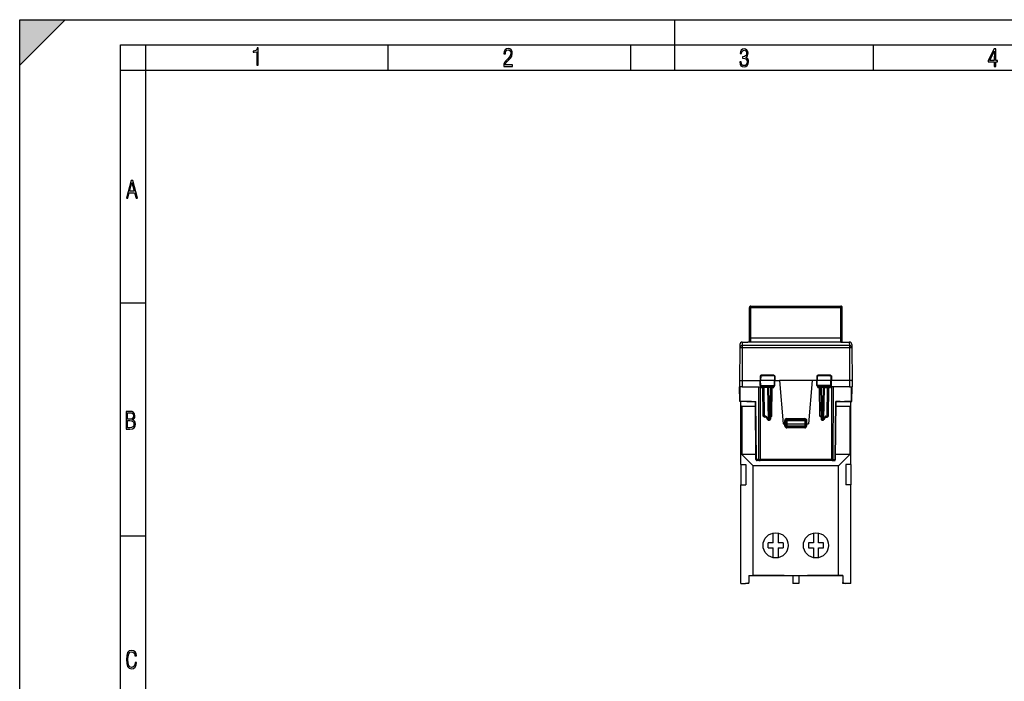
# Model space of a CAD drawing. Extents: x 0 to 420, y 0 to 297.
# Drawn here: x 0 to 195, y 166 to 297 of the extents above; entities that cross this region are included whole.
import ezdxf

# ---------------------------------------------------------------- set-up
doc = ezdxf.new("R2010")
doc.units = 0
doc.layers.get('0').update_dxf_attribs({"linetype": 'CONTINUOUS'})

msp = doc.modelspace()

# ---------------------------------------------------------------- linework, layer by layer
at = {"color": 7}
for p, q in [((0, 0), (0, 297)), ((0, 297), (420, 297)), ((0, 288), (9, 297)), ((0, 0), (0, 297)), ((0, 297), (420, 297)), ((0, 288), (0, 297)), ((0, 297), (9, 297)), ((130, 287), (130, 297)), ((20.000401, 4.99976), (20.000401, 292)), ((20.000401, 292), (415, 292)), ((25.000401, 287), (25.000401, 292)), ((73.125504, 287), (73.125504, 292)), ((121.250999, 287), (121.250999, 292)), ((169.376007, 287), (169.376007, 292)), ((20.000401, 287), (25.000401, 287)), ((25.000401, 9.99976), (25.000401, 287)), ((25.000401, 287), (410, 287)), ((20.000401, 240.832993), (25.000401, 240.832993)), ((144.783188, 239.770798), (144.783188, 239.939697)), ((144.783188, 233.808456), (144.783188, 239.770798)), ((145.033188, 239.964493), (145.033188, 240.189697)), ((145.033188, 240.189697), (162.933197, 240.189697)), ((145.033188, 239.964493), (162.933197, 239.964493)), ((145.033188, 233.892151), (145.033188, 239.964493)), ((162.933197, 239.964493), (162.933197, 240.189697)), ((162.933197, 233.892151), (162.933197, 239.964493)), ((163.183197, 239.770798), (163.183197, 239.939697)), ((163.183197, 233.808456), (163.183197, 239.770798)), ((142.870193, 232.576553), (142.864334, 231.905411)), ((143.370178, 233.072189), (143.364319, 232.393509)), ((143.370178, 233.072189), (144.483704, 233.072189)), ((144.783188, 233.071594), (144.483704, 233.072189)), ((144.911972, 233.07135), (144.483704, 233.072189)), ((144.783188, 233.071594), (144.783188, 233.808456)), ((145.083191, 233.071228), (144.911972, 233.07135)), ((145.083191, 233.071243), (144.911972, 233.07135)), ((145.033188, 233.071243), (145.033188, 233.892151)), ((145.033188, 233.892151), (162.933197, 233.892151)), ((162.883194, 233.071243), (145.083191, 233.071243)), ((162.883194, 233.071228), (145.083191, 233.071228)), ((162.883194, 233.071228), (163.054413, 233.07135)), ((162.883194, 233.071243), (163.054413, 233.07135)), ((162.933197, 233.071243), (162.933197, 233.892151)), ((163.054413, 233.07135), (163.482681, 233.072189)), ((163.183197, 233.071594), (163.183197, 233.808456)), ((163.183197, 233.071594), (163.482681, 233.072189)), ((163.482681, 233.072189), (164.596222, 233.072189)), ((164.596222, 233.072189), (164.602066, 232.393509)), ((165.096191, 232.576553), (165.102051, 231.905411)), ((142.864334, 231.905411), (142.808197, 225.472183)), ((143.364319, 231.922852), (143.308029, 225.472183)), ((164.602066, 232.393509), (143.364319, 232.393509)), ((143.364319, 232.393509), (143.364319, 231.922852)), ((164.602066, 231.922852), (143.364319, 231.922852)), ((164.602066, 232.393509), (164.602066, 231.922852)), ((164.602066, 231.922852), (164.658371, 225.472183)), ((165.102051, 231.905411), (165.158188, 225.472183)), ((142.923553, 225.472183), (142.808197, 225.472183)), ((142.808197, 225.472183), (142.808243, 225.466949)), ((142.808243, 225.466949), (142.808258, 225.465637)), ((142.808258, 225.465637), (142.819321, 224.197189)), ((142.924011, 225.471619), (142.925873, 225.471649)), ((142.926132, 225.471649), (142.96347, 225.472183)), ((142.96347, 225.472183), (143.308029, 225.472183)), ((143.308182, 225.472183), (146.89566, 225.472183)), ((143.308182, 225.472183), (143.308182, 225.470001)), ((143.308197, 225.470001), (143.319305, 224.197189)), ((146.911407, 226.372192), (146.895691, 225.472183)), ((147.005508, 225.472183), (146.895691, 225.472183)), ((146.912781, 224.493698), (146.895691, 225.472183)), ((147.012604, 226.372192), (146.911407, 226.372192)), ((147.012604, 226.372192), (147.005508, 225.472183)), ((149.737656, 225.472183), (147.005508, 225.472183)), ((147.013214, 224.493698), (147.005508, 225.472183)), ((149.730438, 226.372192), (147.012604, 226.372192)), ((147.09436, 226.372192), (147.099365, 226.563461)), ((147.099365, 226.563461), (149.616287, 226.563461)), ((149.621414, 226.372192), (149.616287, 226.563461)), ((149.729797, 224.493698), (149.737656, 225.472183)), ((149.730438, 226.372192), (149.737656, 225.472183)), ((149.829987, 226.372192), (149.730438, 226.372192)), ((149.845688, 225.472183), (149.737656, 225.472183)), ((149.828613, 224.493698), (149.845688, 225.472183)), ((149.829987, 226.372192), (149.845688, 225.472183)), ((149.845718, 225.472183), (150.730789, 225.472183)), ((157.235596, 225.472183), (150.730789, 225.472183)), ((150.730789, 225.472183), (151.4832, 216.872192)), ((157.235596, 225.472183), (156.4832, 216.872192)), ((158.120667, 225.472183), (157.235596, 225.472183)), ((158.136398, 226.372192), (158.120697, 225.472183)), ((158.228729, 225.472183), (158.120697, 225.472183)), ((158.137772, 224.493698), (158.120697, 225.472183)), ((158.235947, 226.372192), (158.136398, 226.372192)), ((158.235947, 226.372192), (158.228729, 225.472183)), ((160.960876, 225.472183), (158.228729, 225.472183)), ((158.236588, 224.493698), (158.228729, 225.472183)), ((160.953796, 226.372192), (158.235947, 226.372192)), ((158.350098, 226.563461), (158.344971, 226.372192)), ((158.350098, 226.563461), (160.867035, 226.563461)), ((160.872025, 226.372192), (160.867035, 226.563461)), ((160.953171, 224.493698), (160.960876, 225.472183)), ((160.953796, 226.372192), (160.960876, 225.472183)), ((161.054993, 226.372192), (160.953796, 226.372192)), ((161.070694, 225.472183), (160.960876, 225.472183)), ((161.053619, 224.493698), (161.070694, 225.472183)), ((161.054993, 226.372192), (161.070694, 225.472183)), ((164.658218, 225.472183), (161.070709, 225.472183)), ((164.658188, 225.470001), (164.647095, 224.197189)), ((164.658218, 225.472183), (164.658218, 225.470001)), ((165.00293, 225.472183), (164.658371, 225.472183)), ((165.050964, 225.471451), (165.00293, 225.471878)), ((165.158142, 225.465637), (165.147064, 224.197189)), ((165.158188, 225.472183), (165.158142, 225.466949)), ((165.158142, 225.466949), (165.158142, 225.465637)), ((142.844849, 221.272186), (142.819321, 224.197189)), ((143.319305, 224.197189), (142.81958, 224.197189)), ((142.961838, 221.272186), (142.936203, 224.197189)), ((143.319305, 224.197189), (146.885269, 224.197189)), ((146.564514, 224.197189), (146.609665, 209.770447)), ((146.885269, 224.197189), (146.931046, 209.770447)), ((146.912781, 224.493698), (147.013214, 224.493698)), ((147.013214, 224.493698), (149.729797, 224.493698)), ((147.097397, 224.098938), (147.093521, 224.298294)), ((147.198608, 224.307114), (147.097397, 224.098938)), ((147.424149, 224.26474), (147.097397, 224.098938)), ((147.097397, 224.098938), (147.424149, 224.098938)), ((149.626389, 224.297195), (147.114853, 224.297195)), ((147.456558, 224.294189), (147.424149, 224.26474)), ((147.424149, 224.098938), (147.424149, 224.26474)), ((147.523712, 218.395447), (147.424149, 224.098938)), ((147.72374, 218.393692), (147.62413, 224.100677)), ((147.624466, 224.100815), (147.682693, 224.102127)), ((147.782349, 218.392258), (147.682693, 224.102127)), ((148.365906, 224.102127), (147.682693, 224.102127)), ((148.365906, 224.102127), (148.476044, 217.792252)), ((148.365906, 224.102127), (148.507309, 224.100677)), ((148.507309, 224.100677), (148.507309, 224.297195)), ((148.507309, 224.100677), (148.617401, 217.793701)), ((148.892288, 224.100677), (148.507309, 224.100677)), ((148.892288, 224.100677), (148.782211, 217.793701)), ((148.892288, 224.100677), (148.892288, 224.297195)), ((149.09227, 224.100677), (148.982178, 217.793701)), ((149.192673, 218.395447), (149.292236, 224.098938)), ((149.292236, 224.264648), (149.259445, 224.294403)), ((149.618759, 224.098938), (149.292236, 224.264648)), ((149.292236, 224.098938), (149.292236, 224.264648)), ((149.292236, 224.098938), (149.618759, 224.098938)), ((149.618759, 224.098938), (149.5224, 224.297195)), ((149.618759, 224.098938), (149.62265, 224.297195)), ((149.729797, 224.493698), (149.828613, 224.493698)), ((158.236588, 224.493698), (158.137772, 224.493698)), ((160.953171, 224.493698), (158.236588, 224.493698)), ((160.851532, 224.297195), (158.339996, 224.297195)), ((158.347626, 224.098938), (158.34375, 224.297195)), ((158.347626, 224.098938), (158.443985, 224.297195)), ((158.347626, 224.098938), (158.674149, 224.264648)), ((158.347626, 224.098938), (158.674149, 224.098938)), ((158.674149, 224.264648), (158.70694, 224.294403)), ((158.674149, 224.098938), (158.674149, 224.264648)), ((158.773712, 218.395447), (158.674149, 224.098938)), ((158.87413, 224.100677), (158.984207, 217.793701)), ((159.074097, 224.100677), (159.074097, 224.297195)), ((159.074097, 224.100677), (159.184189, 217.793701)), ((159.459076, 224.100677), (159.074097, 224.100677)), ((159.459076, 224.100677), (159.348984, 217.793701)), ((159.459076, 224.100677), (159.459076, 224.297195)), ((159.600479, 224.102127), (159.459076, 224.100677)), ((159.600479, 224.102127), (159.490341, 217.792252)), ((159.600479, 224.102127), (160.283707, 224.102127)), ((160.184036, 218.392258), (160.283707, 224.102127)), ((160.242645, 218.393692), (160.34227, 224.100677)), ((160.341919, 224.100815), (160.283707, 224.102127)), ((160.442673, 218.395447), (160.542236, 224.098938)), ((160.509842, 224.294189), (160.542236, 224.26474)), ((160.542236, 224.098938), (160.542236, 224.26474)), ((160.542236, 224.26474), (160.869003, 224.098938)), ((160.542236, 224.098938), (160.869003, 224.098938)), ((160.767792, 224.307114), (160.869003, 224.098938)), ((160.869003, 224.098938), (160.872864, 224.298294)), ((161.053619, 224.493698), (160.953171, 224.493698)), ((161.081116, 224.197189), (161.035339, 209.770447)), ((164.647095, 224.197189), (161.081116, 224.197189)), ((161.401871, 224.197189), (161.35672, 209.770447)), ((164.647095, 224.197189), (165.14682, 224.197189)), ((165.004547, 221.272186), (165.030182, 224.197189)), ((165.121536, 221.272186), (165.147064, 224.197189)), ((142.961838, 221.272186), (142.844849, 221.272186)), ((143.320114, 221.272186), (142.961838, 221.272186)), ((144.333191, 221.272186), (143.083191, 221.272186)), ((143.083191, 220.472183), (143.083191, 221.272186)), ((145.201767, 221.272186), (143.320114, 221.272186)), ((144.283188, 221.272186), (144.3582, 221.272186)), ((144.333191, 221.272186), (145.983185, 221.272186)), ((145.201767, 221.272186), (145.9832, 221.272186)), ((145.9832, 221.272186), (146.051239, 221.272186)), ((146.083572, 209.770447), (145.9832, 221.272186)), ((146.151855, 209.770447), (146.051239, 221.272186)), ((161.814529, 209.770447), (161.915146, 221.272186)), ((161.882812, 209.770447), (161.9832, 221.272186)), ((161.9832, 221.272186), (161.915146, 221.272186)), ((161.983185, 221.272186), (163.633194, 221.272186)), ((162.764618, 221.272186), (161.9832, 221.272186)), ((162.764618, 221.272186), (164.646271, 221.272186)), ((163.6082, 221.272186), (163.683197, 221.272186)), ((164.883194, 221.272186), (163.633194, 221.272186)), ((164.646271, 221.272186), (165.004547, 221.272186)), ((164.883194, 220.472183), (164.883194, 221.272186)), ((165.004547, 221.272186), (165.121536, 221.272186)), ((143.083191, 220.472183), (143.283188, 220.272186)), ((143.083191, 208.772186), (143.083191, 220.472183)), ((145.991913, 220.272186), (143.283188, 220.272186)), ((143.283188, 220.272186), (143.283188, 210.772186)), ((164.683197, 220.272186), (161.974457, 220.272186)), ((164.883194, 220.472183), (164.683197, 220.272186)), ((164.683197, 220.272186), (164.683197, 210.772186)), ((164.883194, 208.772186), (164.883194, 220.472183)), ((147.523712, 218.395447), (147.723343, 218.393631)), ((148.064407, 218.392258), (147.782349, 218.392258)), ((147.869125, 218.197189), (147.92337, 218.197189)), ((148.100433, 218.197189), (147.923706, 218.197189)), ((148.064407, 218.392258), (148.476151, 217.792099)), ((148.452591, 217.683884), (148.075317, 218.23381)), ((148.617401, 217.597183), (148.617401, 217.793701)), ((148.617401, 217.793701), (148.782211, 217.793701)), ((148.617401, 217.597183), (148.782211, 217.597183)), ((148.782211, 217.597183), (148.782211, 217.793701)), ((148.993042, 218.393631), (149.192673, 218.395447)), ((151.4832, 216.872192), (151.783188, 216.872192)), ((151.797455, 216.462296), (151.783127, 216.872192)), ((151.783188, 216.872192), (151.783188, 217.522186)), ((151.783188, 217.522186), (151.9832, 217.522186)), ((151.783188, 216.872192), (151.9832, 216.872192)), ((151.9832, 217.522186), (151.9832, 216.872192)), ((152.183197, 217.522186), (151.9832, 217.522186)), ((151.9832, 216.872192), (151.998276, 216.440216)), ((151.9832, 216.872192), (152.183197, 216.872192)), ((152.183197, 217.922195), (155.783188, 217.922195)), ((152.183197, 217.922195), (152.183197, 217.722183)), ((152.183197, 217.722183), (155.783188, 217.722183)), ((152.183197, 217.522186), (152.183197, 217.722183)), ((152.183197, 217.522186), (152.183197, 216.872192)), ((152.183197, 217.522186), (155.783188, 217.522186)), ((152.183197, 216.872192), (152.198151, 216.443695)), ((152.183197, 216.872192), (155.783188, 216.872192)), ((155.783188, 216.872192), (155.768234, 216.443695)), ((155.783188, 217.922195), (155.783188, 217.722183)), ((155.783188, 217.522186), (155.783188, 217.722183)), ((155.783188, 217.522186), (155.9832, 217.522186)), ((155.783188, 217.522186), (155.783188, 216.872192)), ((155.783188, 216.872192), (155.9832, 216.872192)), ((155.983154, 216.87114), (155.968109, 216.440216)), ((155.9832, 216.872192), (155.983154, 216.87114)), ((156.183197, 217.522186), (155.9832, 217.522186)), ((155.9832, 217.522186), (155.9832, 216.872192)), ((155.9832, 216.872192), (156.183197, 216.872192)), ((156.168945, 216.462296), (156.183258, 216.872192)), ((156.183197, 216.872192), (156.183197, 217.522186)), ((156.183197, 216.872192), (156.4832, 216.872192)), ((158.973343, 218.393631), (158.773712, 218.395447)), ((159.184189, 217.793701), (159.348984, 217.793701)), ((159.184189, 217.597183), (159.184189, 217.793701)), ((159.184189, 217.597183), (159.348984, 217.597183)), ((159.348984, 217.597183), (159.348984, 217.793701)), ((159.901978, 218.392258), (159.490234, 217.792099)), ((159.891068, 218.23381), (159.513809, 217.683884)), ((159.865952, 218.197189), (160.042679, 218.197189)), ((159.901978, 218.392258), (160.184036, 218.392258)), ((160.09726, 218.197189), (160.04303, 218.197189)), ((160.442673, 218.395447), (160.243042, 218.393631)), ((152.197235, 216.075882), (152.197235, 216.247681)), ((155.76915, 216.075882), (152.197235, 216.075882)), ((152.198151, 216.247192), (152.198151, 216.443695)), ((152.198151, 216.443695), (155.768234, 216.443695)), ((152.198151, 216.247192), (155.768234, 216.247192)), ((155.768234, 216.247192), (155.768234, 216.443695)), ((155.76915, 216.075882), (155.76915, 216.247681)), ((145.533188, 208.522186), (143.283188, 210.772186)), ((146.074829, 210.772186), (143.283188, 210.772186)), ((146.083969, 209.770416), (146.151855, 209.770447)), ((146.609665, 209.770447), (146.151855, 209.770447)), ((146.73822, 209.572189), (146.283554, 209.572189)), ((146.609665, 209.770447), (146.931046, 209.770447)), ((146.73822, 209.572189), (146.931046, 209.572189)), ((161.035339, 209.770447), (146.931046, 209.770447)), ((146.931046, 209.770447), (146.931046, 209.572189)), ((161.035339, 209.572189), (146.931046, 209.572189)), ((161.35672, 209.770447), (161.035339, 209.770447)), ((161.035339, 209.770447), (161.035339, 209.572189)), ((161.228165, 209.572189), (161.035339, 209.572189)), ((161.228165, 209.572189), (161.682831, 209.572189)), ((161.35672, 209.770447), (161.814529, 209.770447)), ((161.814529, 209.770447), (161.882416, 209.770416)), ((164.683197, 210.772186), (161.891556, 210.772186)), ((162.433197, 208.522186), (164.683197, 210.772186)), ((143.083191, 208.772186), (144.083191, 208.772186)), ((143.083191, 208.772186), (143.083191, 204.772186)), ((144.083191, 208.772186), (144.083191, 204.772186)), ((145.533188, 186.772186), (145.533188, 208.522186)), ((162.433197, 208.522186), (145.533188, 208.522186)), ((162.433197, 186.772186), (162.433197, 208.522186)), ((163.883194, 208.772186), (163.883194, 204.772186)), ((164.883194, 208.772186), (163.883194, 208.772186)), ((164.883194, 208.772186), (164.883194, 204.772186)), ((143.083191, 204.772186), (144.083191, 204.772186)), ((143.083191, 185.232193), (143.083191, 204.772186)), ((164.883194, 204.772186), (163.883194, 204.772186)), ((164.883194, 185.232193), (164.883194, 204.772186)), ((20.000401, 194.667007), (25.000401, 194.667007)), ((149.4832, 193.272186), (149.4832, 195.22168)), ((150.4832, 195.22168), (150.4832, 193.272186)), ((157.4832, 195.22168), (157.4832, 193.272186)), ((158.4832, 193.272186), (158.4832, 195.22168)), ((149.4832, 193.272186), (148.4832, 193.272186)), ((148.4832, 192.272186), (148.4832, 193.272186)), ((148.4832, 192.272186), (149.4832, 192.272186)), ((149.4832, 190.322693), (149.4832, 192.272186)), ((151.4832, 193.272186), (150.4832, 193.272186)), ((150.4832, 192.272186), (151.4832, 192.272186)), ((150.4832, 192.272186), (150.4832, 190.322693)), ((151.4832, 193.272186), (151.4832, 192.272186)), ((157.4832, 193.272186), (156.4832, 193.272186)), ((156.4832, 193.272186), (156.4832, 192.272186)), ((156.4832, 192.272186), (157.4832, 192.272186)), ((157.4832, 192.272186), (157.4832, 190.322693)), ((159.4832, 193.272186), (158.4832, 193.272186)), ((158.4832, 190.322693), (158.4832, 192.272186)), ((158.4832, 192.272186), (159.4832, 192.272186)), ((159.4832, 192.272186), (159.4832, 193.272186)), ((144.683197, 186.772186), (144.683197, 185.380341)), ((144.683197, 186.772186), (145.533188, 186.772186)), ((144.683197, 186.772186), (145.683197, 186.772186)), ((145.533188, 186.772186), (153.383194, 186.772186)), ((151.683197, 186.772186), (145.683197, 186.772186)), ((151.683151, 186.772186), (152.683197, 186.772186)), ((153.383194, 186.772186), (153.383194, 186.732193)), ((154.583191, 186.732193), (153.383194, 186.732193)), ((153.383194, 186.732193), (153.383194, 185.232193)), ((154.583191, 186.772186), (162.433197, 186.772186)), ((154.583191, 186.772186), (154.583191, 186.732193)), ((154.583191, 186.732193), (154.583191, 185.232193)), ((155.283188, 186.772186), (156.283234, 186.772186)), ((162.283188, 186.772186), (156.283188, 186.772186)), ((162.283188, 186.772186), (163.283188, 186.772186)), ((163.283188, 186.772186), (162.433197, 186.772186)), ((163.283188, 186.772186), (163.283188, 185.380341)), ((143.083191, 185.232193), (144.033188, 185.232193)), ((144.683197, 185.232193), (144.033188, 185.232193)), ((144.683197, 185.232193), (144.683197, 185.380341)), ((154.583191, 185.232193), (153.383194, 185.232193)), ((163.283188, 185.232193), (163.283188, 185.380341)), ((163.933197, 185.232193), (163.283188, 185.232193)), ((164.883194, 185.232193), (163.933197, 185.232193))]:
    msp.add_line(p, q, dxfattribs=at)
for points in [[(47.03595, 287.977722), (47.322525, 287.977722), (47.322525, 291.426056), (47.101723, 291.426056), (47.026554, 291.120667), (46.876217, 290.918671), (46.63662, 290.796509), (46.303062, 290.754242), (46.303062, 290.575714), (46.490982, 290.571014), (47.03595, 290.613281)], [(96.03479, 287.748749), (97.749557, 287.748749), (97.749557, 288.035339), (96.349556, 288.035339), (96.396538, 288.279633), (96.537476, 288.519226), (96.758286, 288.777618), (97.049561, 289.064178), (97.373718, 289.378937), (97.632111, 289.764191), (97.740166, 290.332642), (97.679092, 290.722565), (97.509964, 291.013855), (97.24218, 291.197083), (96.899223, 291.262848), (96.560966, 291.197083), (96.307274, 291.004456), (96.142845, 290.699097), (96.086472, 290.295044), (96.086472, 290.243378), (96.354256, 290.243378), (96.391838, 290.572235), (96.499893, 290.811829), (96.678421, 290.952789), (96.927414, 290.999756), (97.138824, 290.952789), (97.303253, 290.825928), (97.411301, 290.623901), (97.448891, 290.35614), (97.397209, 290.008484), (97.256271, 289.721893), (96.786469, 289.19574), (96.457611, 288.857483), (96.218018, 288.538025), (96.081772, 288.17627)], [(142.865891, 288.620239), (142.926971, 288.197418), (143.0961, 287.88266), (143.359192, 287.694733), (143.706833, 287.628967), (144.077972, 287.694733), (144.359863, 287.896759), (144.538376, 288.220917), (144.604156, 288.648438), (144.566574, 288.963196), (144.463211, 289.216888), (144.289383, 289.404785), (144.04039, 289.536346), (144.237701, 289.667877), (144.383347, 289.851105), (144.47261, 290.081299), (144.505493, 290.35849), (144.444412, 290.710846), (144.284683, 290.978638), (144.030991, 291.152466), (143.711533, 291.213531), (143.396774, 291.152466), (143.157166, 290.973938), (143.002136, 290.682648), (142.945755, 290.292725), (143.227646, 290.292725), (143.227646, 290.306824), (143.260529, 290.583984), (143.359192, 290.786011), (143.514221, 290.908142), (143.720932, 290.955139), (143.927643, 290.912842), (144.087372, 290.79541), (144.186035, 290.607483), (144.223618, 290.35849), (144.176636, 290.034332), (144.030991, 289.808838), (143.786697, 289.677277), (143.434357, 289.63501), (143.415558, 289.63501), (143.415558, 289.376617), (143.561203, 289.381317), (143.89006, 289.33432), (144.120255, 289.19809), (144.2565, 288.967896), (144.303482, 288.639038), (144.2565, 288.324249), (144.134354, 288.089355), (143.946426, 287.943726), (143.711533, 287.896759), (143.481339, 287.943726), (143.302811, 288.079956), (143.190063, 288.310181), (143.147781, 288.620239)], [(193.360916, 287.748749), (193.661591, 287.748749), (193.661591, 288.646057), (193.976349, 288.646057), (193.976349, 288.89975), (193.661591, 288.89975), (193.661591, 291.197083), (193.360916, 291.197083), (192.167618, 288.89975), (192.167618, 288.646057), (193.360916, 288.646057)], [(192.463593, 288.89975), (193.393799, 290.746063), (193.360916, 288.89975)], [(21.175169, 261.603729), (21.447651, 261.603729), (21.748322, 262.703064), (22.80537, 262.703064), (23.101343, 261.603729), (23.397316, 261.603729), (22.462416, 265.103729), (22.119463, 265.103729)], [(21.800001, 262.970856), (22.274498, 264.718506), (22.744295, 262.970856)], [(21.128859, 215.831726), (21.866442, 215.831726), (22.350334, 215.888107), (22.697987, 216.076019), (22.9, 216.386093), (22.970469, 216.841797), (22.932884, 217.123672), (22.829529, 217.353867), (22.651007, 217.532394), (22.402012, 217.67334), (22.604027, 217.795486), (22.744965, 217.969315), (22.829529, 218.194809), (22.857718, 218.472), (22.787247, 218.871323), (22.585234, 219.139114), (22.237583, 219.284744), (21.748993, 219.331726), (21.128859, 219.331726)], [(21.420134, 217.786087), (21.420134, 219.073334), (21.795973, 219.073334), (22.138926, 219.040451), (22.378523, 218.941788), (22.514765, 218.753876), (22.561745, 218.462601), (22.514765, 218.152527), (22.387918, 217.945816), (22.162415, 217.823669), (21.838255, 217.786087)], [(21.420134, 216.094818), (21.420134, 217.527695), (21.852348, 217.527695), (22.209394, 217.485413), (22.463087, 217.358566), (22.613422, 217.147156), (22.6651, 216.841797), (22.613422, 216.489441), (22.458389, 216.259247), (22.199999, 216.132401), (21.828857, 216.094818)], [(23.198622, 169.552216), (22.902647, 169.552216), (22.82748, 169.129395), (22.686541, 168.82402), (22.475132, 168.640808), (22.207346, 168.579727), (21.878487, 168.673691), (21.652983, 168.964966), (21.521441, 169.448853), (21.479158, 170.130066), (21.521441, 170.80658), (21.652983, 171.290466), (21.878487, 171.581741), (22.207346, 171.680405), (22.470432, 171.624023), (22.677145, 171.468994), (22.813387, 171.210602), (22.87446, 170.862946), (23.175131, 170.862946), (23.095264, 171.323349), (22.902647, 171.661606), (22.597279, 171.873016), (22.207346, 171.948181), (21.737547, 171.835434), (21.418083, 171.497177), (21.230165, 170.928726), (21.173788, 170.130066), (21.230165, 169.322006), (21.418083, 168.753555), (21.737547, 168.415298), (22.207346, 168.307251), (22.601976, 168.382416), (22.902647, 168.61731), (23.099964, 169.007248)]]:
    msp.add_lwpolyline(points, close=True, dxfattribs=at)
for points in [[(145.033188, 239.964493), (144.997604, 239.96254), (144.962753, 239.95665), (144.929337, 239.946976), (144.898026, 239.933731), (144.869461, 239.917191), (144.844254, 239.897659), (144.822891, 239.875504), (144.805801, 239.851273), (144.79332, 239.825363), (144.785721, 239.798355), (144.783188, 239.770798)], [(163.183182, 239.770798), (163.180649, 239.798355), (163.17305, 239.825363), (163.160599, 239.851273), (163.143509, 239.875504), (163.122147, 239.897659), (163.096909, 239.917191), (163.068375, 239.933731), (163.037064, 239.946976), (163.003616, 239.95665), (162.968765, 239.96254), (162.933182, 239.964493)], [(145.033188, 233.892166), (144.997604, 233.891312), (144.962753, 233.888748), (144.929337, 233.884598), (144.898026, 233.87886), (144.869461, 233.871719), (144.844254, 233.863266), (144.822891, 233.853714), (144.805801, 233.843216), (144.79332, 233.832047), (144.785721, 233.820389), (144.783188, 233.808456)], [(163.183182, 233.808456), (163.180649, 233.820389), (163.17305, 233.832047), (163.160599, 233.843216), (163.143509, 233.853714), (163.122147, 233.863266), (163.096909, 233.871719), (163.068375, 233.87886), (163.037064, 233.884598), (163.003616, 233.888748), (162.968765, 233.891312), (162.933182, 233.892166)], [(143.364334, 231.922867), (143.293167, 231.923233), (143.223495, 231.923203), (143.156662, 231.922684), (143.09407, 231.921768), (143.036972, 231.920364), (142.986526, 231.918625), (142.943771, 231.916519), (142.909561, 231.914078), (142.884628, 231.911392), (142.869461, 231.908463), (142.864334, 231.905411)], [(165.102066, 231.905411), (165.09639, 231.975052), (165.080826, 232.043228), (165.055557, 232.108536), (165.021194, 232.169662), (164.978409, 232.225357), (164.928024, 232.274551), (164.871048, 232.316238), (164.808701, 232.349533), (164.742203, 232.373795), (164.672836, 232.388565), (164.602066, 232.393509)], [(165.102066, 231.905411), (165.096939, 231.908463), (165.081741, 231.911392), (165.056808, 231.914078), (165.022598, 231.916519), (164.979874, 231.918625), (164.929398, 231.920364), (164.87233, 231.921768), (164.809708, 231.922684), (164.742874, 231.923203), (164.673203, 231.923233), (164.602066, 231.922867)], [(147.114853, 224.297195), (147.095779, 224.300613), (147.077347, 224.310715), (147.060593, 224.32666), (147.039948, 224.358749), (147.019302, 224.420853), (147.013412, 224.469452), (147.013214, 224.493698)], [(147.6241, 224.100662), (147.622086, 224.100906), (147.616013, 224.101028), (147.606033, 224.101089), (147.592361, 224.101059), (147.575272, 224.100967), (147.555069, 224.100784), (147.532242, 224.10054), (147.507217, 224.100235), (147.480484, 224.099838), (147.452591, 224.099411), (147.424149, 224.098923)], [(147.682693, 224.102127), (147.680801, 224.130081), (147.676163, 224.157394), (147.6689, 224.183517), (147.659073, 224.207962), (147.646927, 224.230179), (147.632736, 224.249771), (147.616714, 224.266403), (147.599197, 224.279678), (147.580582, 224.289322), (147.561142, 224.295212), (147.541336, 224.297195)], [(148.365921, 224.102127), (148.364029, 224.130081), (148.35939, 224.157394), (148.352097, 224.183517), (148.3423, 224.207962), (148.330154, 224.230179), (148.315933, 224.249771), (148.299942, 224.266403), (148.282425, 224.279678), (148.263779, 224.289322), (148.244339, 224.295212), (148.224564, 224.297195)], [(149.292252, 224.098923), (149.263779, 224.099411), (149.235916, 224.099838), (149.209183, 224.100235), (149.184128, 224.10054), (149.161301, 224.100784), (149.141129, 224.100967), (149.124039, 224.101059), (149.110367, 224.101089), (149.100357, 224.101028), (149.094315, 224.100906), (149.09227, 224.100662)], [(149.626389, 224.297195), (149.645782, 224.300613), (149.66452, 224.310699), (149.681564, 224.326645), (149.70256, 224.358719), (149.723587, 224.420853), (149.729599, 224.469437), (149.729797, 224.493698)], [(158.339996, 224.297195), (158.320602, 224.300613), (158.301865, 224.310699), (158.284821, 224.326645), (158.263824, 224.358719), (158.242798, 224.420853), (158.236786, 224.469437), (158.236588, 224.493698)], [(158.8741, 224.100662), (158.872086, 224.100906), (158.866013, 224.101028), (158.856033, 224.101089), (158.842361, 224.101059), (158.825272, 224.100967), (158.805069, 224.100784), (158.782242, 224.10054), (158.757217, 224.100235), (158.730484, 224.099838), (158.702591, 224.099411), (158.674149, 224.098923)], [(159.741837, 224.297195), (159.722031, 224.295212), (159.702591, 224.289322), (159.683975, 224.279678), (159.666458, 224.266403), (159.650436, 224.249771), (159.636246, 224.230179), (159.6241, 224.207962), (159.614273, 224.183517), (159.60701, 224.157394), (159.602371, 224.130081), (159.600479, 224.102127)], [(160.425064, 224.297195), (160.405258, 224.295212), (160.385818, 224.289322), (160.367203, 224.279678), (160.349686, 224.266403), (160.333664, 224.249771), (160.319473, 224.230179), (160.307327, 224.207962), (160.297501, 224.183517), (160.290237, 224.157394), (160.285599, 224.130081), (160.283707, 224.102127)], [(160.542252, 224.098923), (160.513779, 224.099411), (160.485916, 224.099838), (160.459183, 224.100235), (160.434128, 224.10054), (160.411301, 224.100784), (160.391129, 224.100967), (160.374039, 224.101059), (160.360367, 224.101089), (160.350357, 224.101028), (160.344315, 224.100906), (160.34227, 224.100662)], [(160.851532, 224.297195), (160.870605, 224.300613), (160.889038, 224.310715), (160.905792, 224.32666), (160.926437, 224.358749), (160.947083, 224.420853), (160.952972, 224.469452), (160.953171, 224.493698)], [(147.869125, 218.197189), (147.832672, 218.199615), (147.797897, 218.206299), (147.761139, 218.21788), (147.727356, 218.232574), (147.697845, 218.248581), (147.670761, 218.265869), (147.643738, 218.285522), (147.595627, 218.325958), (147.532867, 218.386292), (147.523712, 218.395447)], [(147.72374, 218.393692), (147.724503, 218.393387), (147.726791, 218.393143), (147.730545, 218.392899), (147.735825, 218.392715), (147.742508, 218.392532), (147.750565, 218.39241), (147.759933, 218.392319), (147.770554, 218.392288), (147.782364, 218.392258)], [(147.782364, 218.392258), (147.784225, 218.364273), (147.788864, 218.33699), (147.796158, 218.310867), (147.805984, 218.286423), (147.8181, 218.264175), (147.832291, 218.244583), (147.848343, 218.227982), (147.865829, 218.214706), (147.884476, 218.205032), (147.903885, 218.199173), (147.923721, 218.197189)], [(148.075317, 218.23381), (148.06749, 218.247314), (148.061386, 218.262375), (148.056671, 218.280319), (148.05397, 218.299423), (148.054108, 218.337936), (148.057892, 218.36499), (148.064407, 218.392258)], [(148.476151, 217.792099), (148.466537, 217.777939), (148.458542, 217.763992), (148.452225, 217.750381), (148.447708, 217.737259), (148.444992, 217.724808), (148.444107, 217.71312), (148.445114, 217.702347), (148.447952, 217.692551), (148.452591, 217.683884)], [(148.476028, 217.792252), (148.488907, 217.792282), (148.502762, 217.792313), (148.517471, 217.792435), (148.532913, 217.792557), (148.549026, 217.79274), (148.565659, 217.792923), (148.582687, 217.793167), (148.599991, 217.793411), (148.617386, 217.793716)], [(148.782211, 217.793716), (148.810684, 217.793228), (148.838516, 217.792862), (148.86525, 217.792557), (148.890305, 217.792374), (148.913162, 217.792252), (148.933304, 217.792252), (148.950394, 217.792374), (148.964096, 217.792557), (148.974075, 217.792862), (148.980118, 217.793228), (148.982193, 217.793716)], [(148.989838, 218.232971), (149.018906, 218.24881), (149.045624, 218.265869), (149.072647, 218.285522), (149.120758, 218.325958), (149.144577, 218.348129), (149.192673, 218.395447)], [(158.976547, 218.232971), (158.947479, 218.24881), (158.920761, 218.265869), (158.893738, 218.285522), (158.845627, 218.325958), (158.821808, 218.348129), (158.773712, 218.395447)], [(158.984207, 217.793716), (158.986282, 217.793228), (158.992325, 217.792862), (159.002304, 217.792557), (159.016006, 217.792374), (159.033096, 217.792252), (159.053238, 217.792252), (159.076096, 217.792374), (159.101151, 217.792557), (159.127884, 217.792862), (159.155716, 217.793228), (159.184189, 217.793716)], [(159.348984, 217.793716), (159.366409, 217.793411), (159.383682, 217.793167), (159.400711, 217.792923), (159.417374, 217.79274), (159.433456, 217.792557), (159.448929, 217.792435), (159.463638, 217.792313), (159.477493, 217.792282), (159.490341, 217.792252)], [(159.513809, 217.683884), (159.518448, 217.692551), (159.521255, 217.702347), (159.522263, 217.71312), (159.521378, 217.724808), (159.518692, 217.737259), (159.514145, 217.750381), (159.507828, 217.763992), (159.499832, 217.777939), (159.49025, 217.792099)], [(159.891068, 218.23381), (159.898895, 218.247314), (159.904999, 218.262375), (159.909714, 218.280319), (159.912415, 218.299423), (159.912277, 218.337936), (159.908493, 218.36499), (159.901978, 218.392258)], [(160.042679, 218.197189), (160.062485, 218.199173), (160.081924, 218.205032), (160.10054, 218.214706), (160.118057, 218.227982), (160.134079, 218.244583), (160.14827, 218.264175), (160.160416, 218.286423), (160.170242, 218.310867), (160.177505, 218.33699), (160.182144, 218.364273), (160.184036, 218.392258)], [(160.09726, 218.197189), (160.133713, 218.199615), (160.168488, 218.206299), (160.205246, 218.21788), (160.239029, 218.232574), (160.268539, 218.248581), (160.295624, 218.265869), (160.322647, 218.285522), (160.370758, 218.325958), (160.433517, 218.386292), (160.442673, 218.395447)], [(160.184036, 218.392258), (160.195816, 218.392288), (160.206436, 218.392319), (160.215836, 218.39241), (160.223892, 218.392532), (160.230545, 218.392715), (160.235825, 218.392899), (160.239578, 218.393143), (160.241898, 218.393387), (160.24263, 218.393692)], [(151.99733, 216.467514), (151.995285, 216.467697), (151.989212, 216.467728), (151.979263, 216.467606), (151.965591, 216.467361), (151.948502, 216.466965), (151.928329, 216.466446), (151.905502, 216.465775), (151.880478, 216.465042), (151.853775, 216.464188), (151.825882, 216.463272), (151.79744, 216.462296)], [(151.998276, 216.440201), (152.00032, 216.439774), (152.006393, 216.439529), (152.016373, 216.439407), (152.030045, 216.439438), (152.047134, 216.439651), (152.067307, 216.439987), (152.090103, 216.440475), (152.115128, 216.441116), (152.141861, 216.441879), (152.169724, 216.442764), (152.198135, 216.44368)], [(155.768234, 216.44368), (155.796646, 216.442764), (155.824539, 216.441879), (155.851242, 216.441116), (155.876266, 216.440475), (155.899063, 216.439987), (155.919266, 216.439651), (155.936356, 216.439438), (155.950027, 216.439407), (155.959976, 216.439529), (155.96608, 216.439774), (155.968094, 216.440201)], [(156.168961, 216.462296), (156.140518, 216.463272), (156.112625, 216.464188), (156.085922, 216.465042), (156.060898, 216.465775), (156.038071, 216.466446), (156.017899, 216.466965), (156.000809, 216.467361), (155.987137, 216.467606), (155.977188, 216.467728), (155.971115, 216.467697), (155.96907, 216.467514)], [(146.15184, 209.770462), (146.153336, 209.742142), (146.157425, 209.714493), (146.164078, 209.687943), (146.173141, 209.663132), (146.184402, 209.640518), (146.197708, 209.620499), (146.212692, 209.603592), (146.229141, 209.590042), (146.246658, 209.580215), (146.264908, 209.574203), (146.283554, 209.572189)], [(146.609665, 209.770462), (146.61113, 209.742142), (146.615128, 209.714493), (146.621628, 209.687943), (146.630447, 209.663132), (146.641464, 209.640518), (146.654434, 209.620499), (146.669083, 209.603592), (146.685074, 209.590042), (146.702194, 209.580215), (146.720047, 209.574203), (146.738235, 209.572189)], [(161.228165, 209.572189), (161.246353, 209.574203), (161.264175, 209.580215), (161.281296, 209.590042), (161.297318, 209.603592), (161.311966, 209.620499), (161.324905, 209.640518), (161.335922, 209.663132), (161.344742, 209.687943), (161.351242, 209.714493), (161.35524, 209.742142), (161.356705, 209.770462)], [(161.682816, 209.572189), (161.701492, 209.574203), (161.719742, 209.580215), (161.737259, 209.590042), (161.753677, 209.603592), (161.768692, 209.620499), (161.781967, 209.640518), (161.793228, 209.663132), (161.802292, 209.687943), (161.808945, 209.714493), (161.813065, 209.742142), (161.814529, 209.770462)]]:
    msp.add_lwpolyline(points, dxfattribs=at)
for centre in [(149.9832, 192.772186), (157.9832, 192.772186)]:
    msp.add_circle(centre, 2.5, dxfattribs=at)
for centre, radius, start, end in [((145.033188, 239.939697), 0.25, 90.000003, 180.000005), ((162.933197, 239.939697), 0.25, 0, 90.000003), ((143.370178, 232.572189), 0.5, 90.000003, 179.499994), ((164.596222, 232.572189), 0.5, 0.500001, 90.000003), ((143.359894, 231.896744), 0.496201, 89.489002, 178.998576), ((149.897598, 229.187927), 3.835729, 223.164523, 227.2419), ((146.820374, 229.183807), 3.83121, 312.775867, 316.856656), ((161.146011, 229.183807), 3.83121, 223.143349, 227.224128), ((158.068787, 229.187927), 3.835729, 312.758095, 316.835472), ((165.110367, 226.504089), 1.033641, 266.707737, 272.627291), ((147.113037, 224.49794), 0.200537, 181.212244, 270.518416), ((147.493439, 224.492493), 0.238091, 235.103516, 253.080465), ((147.424149, 224.097183), 0.2, 1, 90.000003), ((149.010147, 220.357864), 3.744307, 88.749402, 91.803616), ((149.292236, 224.097183), 0.2, 90.000009, 178.999997), ((149.222733, 224.492569), 0.238316, 286.957779, 304.942176), ((149.628326, 224.497986), 0.20057, 269.447169, 358.774608), ((158.338058, 224.497986), 0.20057, 181.225386, 270.552833), ((158.743652, 224.492569), 0.238316, 235.057836, 253.042222), ((158.674149, 224.097183), 0.2, 1.000001, 89.999989), ((158.956238, 220.357864), 3.744307, 88.196382, 91.250596), ((160.542236, 224.097183), 0.2, 90.000003, 178.999997), ((160.472946, 224.492493), 0.238091, 286.91953, 304.896486), ((160.853348, 224.49794), 0.200537, 269.481586, 358.787753), ((147.923706, 218.397186), 0.2, 181.000003, 269.999997), ((148.617401, 217.797195), 0.2, 214.506124, 269.99997), ((148.782211, 217.797195), 0.2, 269.999997, 359), ((152.183197, 217.522186), 0.4, 90.000003, 179.999964), ((152.183197, 217.522186), 0.2, 90.000003, 180.000005), ((155.783188, 217.522186), 0.4, 359.999967, 90.000003), ((155.783188, 217.522186), 0.2, 0, 90.000003), ((159.184189, 217.797195), 0.2, 181.000003, 269.999997), ((159.348984, 217.797195), 0.2, 270.000032, 325.493871), ((160.042679, 218.397186), 0.2, 269.999997, 359), ((152.197449, 216.476059), 0.400207, 181.971324, 269.970184), ((152.198151, 216.447189), 0.2, 181.999997, 269.999997), ((155.768234, 216.447189), 0.2, 269.999997, 358), ((155.768951, 216.476059), 0.400207, 270.029818, 358.028676), ((146.283554, 209.772186), 0.2, 180.500006, 269.999997), ((161.682831, 209.772186), 0.2, 269.999997, 359.5), ((144.033188, 186.732208), 1.500018, 270.000175, 295.679146), ((163.933197, 186.732208), 1.500018, 244.320856, 269.99982)]:
    msp.add_arc(centre, radius, start, end, dxfattribs=at)
msp.add_solid([(0, 297), (0, 288), (9, 297)], dxfattribs=at)

doc.saveas('drawing.dxf')
